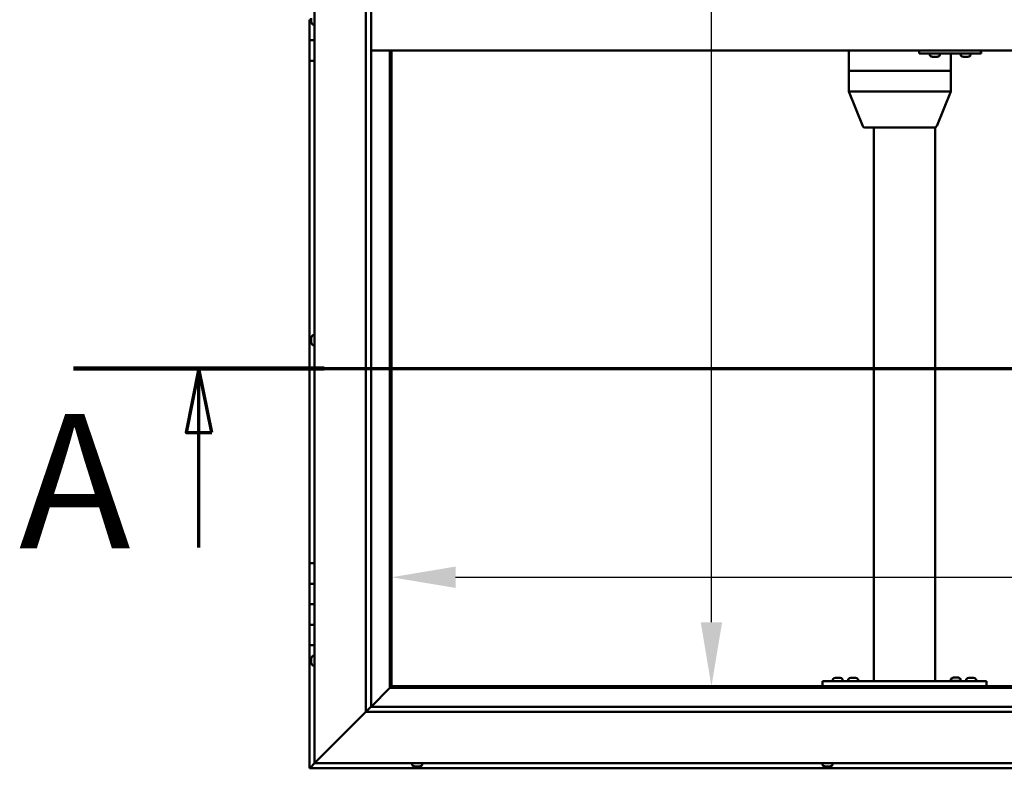
# Model space of a CAD drawing. Units: millimetres. Extents: x -6400 to 24410, y 3077 to 8837.
# Drawn here: x -6400 to -5441, y 4036 to 4766 of the extents above; entities that cross this region are included whole.
import ezdxf

# ---------------------------------------------------------------- set-up
doc = ezdxf.new("R2010")
doc.units = ezdxf.units.MM
doc.header["$LTSCALE"] = 25
doc.linetypes.add('CHAIN', pattern=[0.3543, 0.2362, -0.0295, 0.0591, -0.0295])
for name, color, linetype, lineweight in [('Dimension (ISO)', 7, 'Continuous', 25), ('Section Line (ISO)', 7, 'CHAIN', 70), ('Visible (ISO)', 7, 'Continuous', 50)]:
    doc.layers.add(name, color=color, linetype=linetype, lineweight=lineweight)
doc.styles.add('Label Text (ISO)', font='tahoma.ttf')
doc.styles.add('Note Text (ISO)', font='tahoma.ttf')
doc.dimstyles.new('Default (ISO)', dxfattribs={"dimscale": 25, "dimtxt": 3.5, "dimasz": 2.5, "dimexe": 3.175, "dimexo": 0, "dimgap": 0.762, "dimtad": 1, "dimrnd": 1e-08, "dimzin": 0, "dimtxsty": 'Note Text (ISO)', "dimcen": 0.09, "dimdle": 10, "dimclrd": 256, "dimclre": 256, "dimclrt": 256, "dimazin": 0, "dimtfac": 1.001486, "dimtmove": 0, "dimatfit": 3, "dimfxl": 1, "dimtolj": 1, "dimtzin": 0, "dimlwd": -1, "dimlwe": -1, "dimarcsym": 0})

# ---------------------------------------------------------------- blocks, each defined once
blk = doc.blocks.new('2dTransSection0')
at = {"layer": 'Section Line (ISO)', "linetype": 'CHAIN', "ltscale": 43.403267}
blk.add_line((-253.914, 177.059), (-121.114, 177.059), dxfattribs=at)
at = {"layer": 'Section Line (ISO)', "linetype": 'Continuous', "lineweight": 140}
blk.add_line((-253.914, 177.059), (-244.137, 177.059), dxfattribs=at)
at = {"layer": 'Section Line (ISO)', "linetype": 'Continuous'}
for p, q in [((-249.026, 177.059), (-249.526, 174.559)), ((-249.026, 174.559), (-249.026, 177.059)), ((-248.526, 174.559), (-249.026, 177.059)), ((-249.526, 174.559), (-248.526, 174.559)), ((-249.026, 170.066), (-249.026, 174.559))]:
    blk.add_line(p, q, dxfattribs=at)
at = {"layer": 'Section Line (ISO)', "linetype": 'Continuous', "flags": 128}
blk.add_lwpolyline([(-248.526, 174.559), (-249.026, 177.059), (-249.526, 174.559), (-248.526, 174.559)], dxfattribs=at)
at = {"layer": 'Section Line (ISO)'}
blk.add_solid([(-248.526, 174.559), (-249.026, 177.059), (-249.526, 174.559), (-248.526, 174.559)], dxfattribs=at)
at = {"layer": 'Section Line (ISO)', "insert": (-256.041, 168.394), "char_height": 5.25, "attachment_point": 7, "style": 'Label Text (ISO)'}
blk.add_mtext('A', dxfattribs=at)
blk = doc.blocks.new('*D7')
at = {"layer": 'Defpoints', "color": 0, "transparency": 16777216}
for p in [(-5726, 5416.47), (-5699.62, 5416.47), (-5699.62, 4116.47)]:
    blk.add_point(p, dxfattribs=at)
at = {"layer": 'Dimension (ISO)', "transparency": 16777216}
blk.add_line((-5726, 4178.97), (-5726, 5353.97), dxfattribs=at)
for points in [[(-5736.42, 5353.97), (-5715.58, 5353.97), (-5726, 5416.47)], [(-5736.42, 4178.97), (-5715.58, 4178.97), (-5726, 4116.47)]]:
    blk.add_solid(points, dxfattribs=at)
at = {"layer": 'Dimension (ISO)', "transparency": 16777216, "insert": (-5836.19, 4974.39), "char_height": 87.5, "attachment_point": 1, "rotation": 90, "style": 'Note Text (ISO)'}
blk.add_mtext('\\A1;1300', dxfattribs=at)
blk = doc.blocks.new('*D9')
at = {"layer": 'Defpoints', "color": 0, "transparency": 16777216}
for p in [(-6037.86, 4472.79), (-3337.86, 4472.79), (-3337.86, 4222.79)]:
    blk.add_point(p, dxfattribs=at)
at = {"layer": 'Dimension (ISO)', "transparency": 16777216}
blk.add_line((-5975.36, 4222.79), (-3400.36, 4222.79), dxfattribs=at)
for points in [[(-5975.36, 4233.21), (-5975.36, 4212.38), (-6037.86, 4222.79)], [(-3400.36, 4233.21), (-3400.36, 4212.38), (-3337.86, 4222.79)]]:
    blk.add_solid(points, dxfattribs=at)
at = {"layer": 'Dimension (ISO)', "transparency": 16777216, "insert": (-5139.66, 4332.99), "char_height": 87.5, "attachment_point": 1, "style": 'Note Text (ISO)'}
blk.add_mtext('\\A1;2700', dxfattribs=at)

msp = doc.modelspace()

# ---------------------------------------------------------------- linework, layer by layer
at = {"layer": 'Visible (ISO)'}
for p, q in [((-6112.86, 4041.47), (-6112.86, 5491.47)), ((-6062.86, 4091.47), (-6062.86, 5441.47)), ((-6057.86, 5441.47), (-6057.86, 4096.47)), ((-6117.86, 4766.47), (-6116.1, 4766.47)), ((-6117.86, 4766.47), (-6117.86, 4746.47)), ((-6116.1, 4766.44), (-6116.1, 4768.11)), ((-6116.1, 4766.44), (-6116.1, 4766.24)), ((-6116.1, 4766.02), (-6116.1, 4766.24)), ((-6116.1, 4764.55), (-6116.1, 4766.02)), ((-6116.1, 4764.55), (-6116.1, 4764.37)), ((-6116.1, 4764.26), (-6116.1, 4764.37)), ((-6114.75, 4761.72), (-6112.86, 4761.72)), ((-6117.86, 4746.47), (-6112.86, 4746.47)), ((-6117.86, 4726.47), (-6117.86, 4746.47)), ((-6112.86, 4746.47), (-6117.86, 4746.47)), ((-4767.86, 4736.47), (-6057.86, 4736.47)), ((-6039.36, 4736.47), (-6039.36, 4114.97)), ((-6037.86, 4116.47), (-6037.86, 4736.47)), ((-5592.15, 4736.47), (-5592.15, 4716.47)), ((-5523.45, 4736.47), (-5523.45, 4733.47)), ((-5523.45, 4733.47), (-5463.45, 4733.47)), ((-5512.99, 4731.58), (-5512.99, 4733.47)), ((-5503.49, 4731.58), (-5503.49, 4733.47)), ((-5492.74, 4733.47), (-5492.74, 4716.47)), ((-5482.99, 4731.58), (-5482.99, 4733.47)), ((-5473.49, 4731.58), (-5473.49, 4733.47)), ((-5463.45, 4736.47), (-5463.45, 4733.47)), ((-5463.45, 4733.47), (-5463.12, 4733.47)), ((-6117.86, 4726.47), (-6117.86, 4236.47)), ((-6117.86, 4726.47), (-6112.86, 4726.47)), ((-5510.28, 4730.23), (-5510.45, 4730.23)), ((-5510.28, 4730.23), (-5510.13, 4730.23)), ((-5510.08, 4730.23), (-5510.13, 4730.23)), ((-5508.53, 4730.23), (-5510.08, 4730.23)), ((-5508.53, 4730.23), (-5508.38, 4730.23)), ((-5506.49, 4730.23), (-5508.1, 4730.23)), ((-5506.39, 4730.23), (-5506.49, 4730.23)), ((-5506.39, 4730.23), (-5506.27, 4730.23)), ((-5506.04, 4730.23), (-5506.27, 4730.23)), ((-5480.29, 4730.23), (-5480.45, 4730.23)), ((-5480.29, 4730.23), (-5480.13, 4730.23)), ((-5480.09, 4730.23), (-5480.13, 4730.23)), ((-5478.55, 4730.23), (-5480.09, 4730.23)), ((-5478.55, 4730.23), (-5478.37, 4730.23)), ((-5476.51, 4730.23), (-5478.12, 4730.23)), ((-5476.4, 4730.23), (-5476.51, 4730.23)), ((-5476.4, 4730.23), (-5476.28, 4730.23)), ((-5476.04, 4730.23), (-5476.28, 4730.23)), ((-5592.01, 4716.47), (-5592.15, 4716.47)), ((-5592.15, 4716.47), (-5592.01, 4716.47)), ((-5592.15, 4716.47), (-5592.15, 4696.39)), ((-5592.01, 4716.47), (-5535.64, 4716.47)), ((-5592.01, 4716.47), (-5535.64, 4716.47)), ((-5533.05, 4716.47), (-5535.64, 4716.47)), ((-5535.64, 4716.47), (-5533.05, 4716.47)), ((-5533.05, 4716.47), (-5494, 4716.47)), ((-5533.05, 4716.47), (-5494, 4716.47)), ((-5492.74, 4716.47), (-5494, 4716.47)), ((-5494, 4716.47), (-5492.74, 4716.47)), ((-5492.74, 4716.47), (-5492.74, 4696.39)), ((-5592.15, 4696.38), (-5578.42, 4662.71)), ((-5592.01, 4696.47), (-5535.64, 4696.47)), ((-5533.05, 4696.47), (-5494, 4696.47)), ((-5492.74, 4696.38), (-5506.47, 4662.71)), ((-5576.57, 4661.47), (-5527.91, 4661.47)), ((-5567.86, 4661.47), (-5567.86, 4121.47)), ((-5527.91, 4661.47), (-5508.33, 4661.47)), ((-5507.86, 4661.52), (-5507.86, 4121.47)), ((-6116.1, 4456.15), (-6116.1, 4456.18)), ((-6116.1, 4456.15), (-6116.1, 4456.05)), ((-6116.1, 4454.78), (-6116.1, 4456.05)), ((-6116.1, 4454.37), (-6116.1, 4454.78)), ((-6116.1, 4452.6), (-6116.1, 4454.37)), ((-6114.75, 4458.72), (-6112.86, 4458.72)), ((-6116.1, 4452.44), (-6116.1, 4452.6)), ((-6116.1, 4452.33), (-6116.1, 4452.44)), ((-6116.1, 4452.44), (-6116.09, 4452.44)), ((-6116.1, 4452.33), (-6116.1, 4452.29)), ((-6116.1, 4451.76), (-6116.1, 4452.29)), ((-6114.75, 4449.22), (-6112.86, 4449.22)), ((-6112.86, 4236.47), (-6117.86, 4236.47)), ((-6117.86, 4236.47), (-6117.86, 4216.47)), ((-6117.86, 4216.47), (-6117.86, 4216.47)), ((-6117.86, 4216.47), (-6112.86, 4216.47)), ((-6117.86, 4196.47), (-6117.86, 4216.47)), ((-6112.86, 4216.47), (-6117.86, 4216.47)), ((-6112.86, 4196.47), (-6117.86, 4196.47)), ((-6117.86, 4196.47), (-6112.86, 4196.47)), ((-6117.86, 4196.47), (-6117.86, 4176.47)), ((-6117.86, 4176.47), (-6117.86, 4176.47)), ((-6117.86, 4176.47), (-6112.86, 4176.47)), ((-6117.86, 4156.47), (-6117.86, 4176.47)), ((-6112.86, 4176.47), (-6117.86, 4176.47)), ((-6117.86, 4156.47), (-6117.86, 4036.47)), ((-6117.86, 4156.47), (-6112.86, 4156.47)), ((-6114.75, 4146.22), (-6112.86, 4146.22)), ((-6116.1, 4143.57), (-6116.1, 4143.68)), ((-6116.1, 4143.57), (-6116.1, 4143.4)), ((-6116.1, 4141.95), (-6116.1, 4143.4)), ((-6116.1, 4141.68), (-6116.1, 4141.95)), ((-6116.1, 4141.68), (-6116.1, 4141.52)), ((-6116.1, 4139.84), (-6116.1, 4141.52)), ((-6116.1, 4139.68), (-6116.1, 4139.84)), ((-6116.1, 4139.68), (-6116.1, 4139.58)), ((-6116.1, 4139.26), (-6116.1, 4139.58)), ((-6114.75, 4136.72), (-6112.86, 4136.72)), ((-5617.86, 4121.47), (-5617.86, 4116.47)), ((-5617.86, 4121.47), (-5457.86, 4121.47)), ((-5607.61, 4123.36), (-5607.61, 4121.47)), ((-5605.06, 4124.71), (-5604.15, 4124.71)), ((-5603.77, 4124.71), (-5601.95, 4124.71)), ((-5601.58, 4124.71), (-5600.67, 4124.71)), ((-5598.11, 4123.36), (-5598.11, 4121.47)), ((-5592.61, 4123.36), (-5592.61, 4121.47)), ((-5590.06, 4124.71), (-5589.15, 4124.71)), ((-5588.77, 4124.71), (-5586.95, 4124.71)), ((-5586.58, 4124.71), (-5585.67, 4124.71)), ((-5583.11, 4123.36), (-5583.11, 4121.47)), ((-5565.86, 4121.47), (-5509.86, 4121.47)), ((-5492.61, 4123.56), (-5492.61, 4121.67)), ((-5492.61, 4121.67), (-5483.11, 4121.67)), ((-5490.06, 4124.91), (-5489.15, 4124.91)), ((-5488.77, 4124.91), (-5486.95, 4124.91)), ((-5486.58, 4124.91), (-5485.67, 4124.91)), ((-5483.11, 4123.56), (-5483.11, 4121.67)), ((-5477.61, 4123.36), (-5477.61, 4121.47)), ((-5475.06, 4124.71), (-5474.15, 4124.71)), ((-5473.77, 4124.71), (-5471.95, 4124.71)), ((-5471.58, 4124.71), (-5470.67, 4124.71)), ((-5468.11, 4123.36), (-5468.11, 4121.47)), ((-5457.86, 4121.47), (-5457.86, 4116.47)), ((-6039.46, 4114.87), (-6057.86, 4096.47)), ((-6057.86, 4096.47), (-6039.46, 4114.87)), ((-6039.36, 4114.97), (-6039.46, 4114.87)), ((-6039.46, 4114.87), (-6039.36, 4114.97)), ((-6037.86, 4116.47), (-6039.36, 4114.97)), ((-6039.36, 4114.97), (-6037.86, 4116.47)), ((-6039.36, 4114.97), (-4786.36, 4114.97)), ((-4787.86, 4116.47), (-6037.86, 4116.47)), ((-5617.86, 4116.47), (-5457.86, 4116.47)), ((-5605.26, 4116.47), (-5605.26, 4116.47)), ((-5600.46, 4116.47), (-5600.46, 4116.47)), ((-5590.26, 4116.47), (-5590.26, 4116.47)), ((-5585.46, 4116.47), (-5585.46, 4116.47)), ((-5490.26, 4116.47), (-5490.26, 4116.47)), ((-5485.46, 4116.47), (-5485.46, 4116.47)), ((-5475.26, 4116.47), (-5475.26, 4116.47)), ((-5470.46, 4116.47), (-5470.46, 4116.47)), ((-6062.86, 4091.47), (-6110.36, 4043.97)), ((-6110.36, 4043.97), (-6062.86, 4091.47)), ((-6057.96, 4096.38), (-6062.86, 4091.47)), ((-4762.86, 4091.47), (-6062.86, 4091.47)), ((-6057.86, 4096.47), (-6057.96, 4096.38)), ((-6057.86, 4096.47), (-4767.86, 4096.47)), ((-6112.86, 4041.47), (-6116.26, 4038.07)), ((-6116.26, 4038.07), (-6112.86, 4041.47)), ((-6112.86, 4041.47), (-6110.36, 4043.97)), ((-6110.36, 4043.97), (-6112.86, 4041.47)), ((-4712.86, 4041.47), (-6112.86, 4041.47)), ((-6017.61, 4039.58), (-6017.61, 4041.47)), ((-6008.11, 4039.58), (-6008.11, 4041.47)), ((-5617.61, 4039.58), (-5617.61, 4041.47)), ((-5608.11, 4039.58), (-5608.11, 4041.47)), ((-6117.86, 4036.47), (-6116.26, 4038.07)), ((-6117.86, 4036.47), (-6116.26, 4038.07)), ((-6116.26, 4038.07), (-6117.86, 4036.47)), ((-6117.86, 4036.47), (-6117.86, 4036.47)), ((-6117.86, 4036.47), (-4707.87, 4036.47)), ((-6117.86, 4036.47), (-6117.86, 4036.47)), ((-6117.86, 4036.47), (-6117.86, 4036.47)), ((-6014.4, 4038.23), (-6015.07, 4038.23)), ((-6014.4, 4038.23), (-6014.39, 4038.23)), ((-6014.32, 4038.23), (-6014.39, 4038.23)), ((-6014.32, 4038.23), (-6014.32, 4038.24)), ((-6014.06, 4038.23), (-6014.32, 4038.23)), ((-6012.26, 4038.23), (-6014.06, 4038.23)), ((-6012.02, 4038.23), (-6012.26, 4038.23)), ((-6012.02, 4038.23), (-6011.86, 4038.23)), ((-6010.72, 4038.23), (-6011.86, 4038.23)), ((-6010.72, 4038.23), (-6010.66, 4038.23)), ((-6010.66, 4038.23), (-6010.66, 4038.23)), ((-5614.69, 4038.23), (-5615.07, 4038.23)), ((-5614.69, 4038.23), (-5614.6, 4038.23)), ((-5614.45, 4038.23), (-5614.6, 4038.23)), ((-5614.41, 4038.23), (-5614.45, 4038.23)), ((-5614.45, 4038.23), (-5614.45, 4038.23)), ((-5612.7, 4038.23), (-5614.41, 4038.23)), ((-5612.28, 4038.23), (-5612.7, 4038.23)), ((-5610.88, 4038.23), (-5612.28, 4038.23)), ((-5610.88, 4038.23), (-5610.73, 4038.23)), ((-5610.66, 4038.23), (-5610.73, 4038.23))]:
    msp.add_line(p, q, dxfattribs=at)
for centre, radius, start, end in [((-6108.41, 4766.47), 8, 196.00768, 215.68533), ((-6114.75, 4761.92), 0.2, 215.68533, 270), ((-5512.79, 4731.58), 0.2, 180, 234.31467), ((-5508.24, 4737.92), 8, 234.31467, 253.99232), ((-5508.24, 4737.92), 8, 286.00768, 305.68533), ((-5503.69, 4731.58), 0.2, 305.68533, 0), ((-5482.79, 4731.58), 0.2, 180, 234.31467), ((-5478.24, 4737.92), 8, 234.31467, 253.99232), ((-5478.24, 4737.92), 8, 286.00768, 305.68533), ((-5473.69, 4731.58), 0.2, 305.68533, 0), ((-5576.57, 4663.47), 2, 202.19405, 270), ((-5508.33, 4663.47), 2, 270, 337.80595), ((-6108.41, 4453.97), 8, 144.31467, 163.99232), ((-6114.75, 4458.52), 0.2, 90, 144.31467), ((-6108.41, 4453.97), 8, 196.00768, 215.68533), ((-6114.75, 4449.42), 0.2, 215.68533, 270), ((-6114.75, 4146.02), 0.2, 90, 144.31467), ((-6108.41, 4141.47), 8, 144.31467, 163.99232), ((-6108.41, 4141.47), 8, 196.00768, 215.68533), ((-6114.75, 4136.92), 0.2, 215.68533, 270), ((-5607.41, 4123.36), 0.2, 125.68533, 180), ((-5602.86, 4117.02), 8, 106.33482, 125.68533), ((-5602.86, 4117.02), 8, 54.31467, 73.66518), ((-5598.31, 4123.36), 0.2, 0, 54.31467), ((-5592.41, 4123.36), 0.2, 125.68533, 180), ((-5587.86, 4117.02), 8, 106.33482, 125.68533), ((-5587.86, 4117.02), 8, 54.31467, 73.66518), ((-5583.31, 4123.36), 0.2, 0, 54.31467), ((-5492.41, 4123.56), 0.2, 125.68533, 180), ((-5487.86, 4117.22), 8, 106.33482, 125.68533), ((-5490.46, 4121.47), 0.2, 0, 90), ((-5487.86, 4117.22), 8, 54.31467, 73.66518), ((-5485.26, 4121.47), 0.2, 90, 180), ((-5483.31, 4123.56), 0.2, 0, 54.31467), ((-5477.41, 4123.36), 0.2, 125.68533, 180), ((-5472.86, 4117.02), 8, 106.33482, 125.68533), ((-5472.86, 4117.02), 8, 54.31467, 73.66518), ((-5468.31, 4123.36), 0.2, 0, 54.31467), ((-6017.41, 4039.58), 0.2, 180, 234.31467), ((-6012.86, 4045.92), 8, 234.31467, 253.99232), ((-6012.86, 4045.92), 8, 286.00768, 305.68533), ((-6008.31, 4039.58), 0.2, 305.68533, 0), ((-5617.41, 4039.58), 0.2, 180, 234.31467), ((-5612.86, 4045.92), 8, 234.31467, 253.99232), ((-5612.86, 4045.92), 8, 286.00768, 305.68533), ((-5608.31, 4039.58), 0.2, 305.68533, 0)]:
    msp.add_arc(centre, radius, start, end, dxfattribs=at)
for centre, major_axis, ratio, start_param, end_param in [((-5463.12, 4739.47), (0, -6), 0.01384, 0, 1.047198), ((-5590.15, 4696.78), (2, 0.39), 0.081119, 2.793364, 3.157502), ((-5590.15, 4690.11), (-1.88, 6.36), 0.106582, 6.251666, 6.296674), ((-5533.78, 4690.11), (-1.88, 6.36), 0.106582, 6.206657, 6.251666), ((-5533.78, 4696.78), (-2, -0.18), 0.193373, 0.405416, 1.886194), ((-5533.78, 4690.11), (0.8, 6.36), 0.287961, 0.036391, 0.0814), ((-5494.74, 4690.11), (0.8, 6.36), 0.287961, 6.274568, 6.319577), ((-5494.74, 4696.78), (2, -0.39), 0.081119, 5.150635, 6.299095)]:
    msp.add_ellipse(centre, major_axis=major_axis, ratio=ratio, start_param=start_param, end_param=end_param, dxfattribs=at)
for points, knots in [([(-6116.1, 4766.44), (-6116.1, 4766.4), (-6116.09, 4766.35), (-6116.09, 4766.24), (-6116.09, 4766.18), (-6116.09, 4766.09), (-6116.1, 4766.05), (-6116.1, 4766.02)], [0.17438702, 0.17438702, 0.17438702, 0.17438702, 0.18896797, 0.18896797, 0.20586323, 0.20586323, 0.21737851, 0.21737851, 0.21737851, 0.21737851]), ([(-6116.1, 4764.55), (-6116.1, 4764.51), (-6116.09, 4764.47), (-6116.09, 4764.41), (-6116.09, 4764.39), (-6116.09, 4764.37), (-6116.1, 4764.37), (-6116.1, 4764.37)], [0.17438702, 0.17438702, 0.17438702, 0.17438702, 0.18896797, 0.18896797, 0.20586323, 0.20586323, 0.21737852, 0.21737852, 0.21737852, 0.21737852]), ([(-5510.28, 4730.23), (-5510.28, 4730.24), (-5510.27, 4730.24), (-5510.24, 4730.24), (-5510.21, 4730.24), (-5510.14, 4730.24), (-5510.11, 4730.23), (-5510.08, 4730.23)], [0.17438702, 0.17438702, 0.17438702, 0.17438702, 0.18896797, 0.18896797, 0.20586323, 0.20586323, 0.21737851, 0.21737851, 0.21737851, 0.21737851]), ([(-5508.53, 4730.23), (-5508.49, 4730.24), (-5508.44, 4730.24), (-5508.33, 4730.24), (-5508.27, 4730.24), (-5508.18, 4730.24), (-5508.14, 4730.23), (-5508.1, 4730.23)], [0.17438702, 0.17438702, 0.17438702, 0.17438702, 0.18896797, 0.18896797, 0.20586323, 0.20586323, 0.21737851, 0.21737851, 0.21737851, 0.21737851]), ([(-5508.24, 4730.24), (-5508.25, 4730.24), (-5508.26, 4730.24), (-5508.31, 4730.24), (-5508.34, 4730.23), (-5508.38, 4730.23)], [0.2032383, 0.2032383, 0.2032383, 0.2032383, 0.20586323, 0.20586323, 0.21737852, 0.21737852, 0.21737852, 0.21737852]), ([(-5506.49, 4730.23), (-5506.45, 4730.24), (-5506.41, 4730.24), (-5506.34, 4730.24), (-5506.31, 4730.24), (-5506.28, 4730.24), (-5506.27, 4730.23), (-5506.27, 4730.23)], [0.17438702, 0.17438702, 0.17438702, 0.17438702, 0.18896797, 0.18896797, 0.20586323, 0.20586323, 0.21737852, 0.21737852, 0.21737852, 0.21737852]), ([(-5480.29, 4730.23), (-5480.29, 4730.24), (-5480.28, 4730.24), (-5480.25, 4730.24), (-5480.22, 4730.24), (-5480.15, 4730.24), (-5480.12, 4730.23), (-5480.09, 4730.23)], [0.17438702, 0.17438702, 0.17438702, 0.17438702, 0.18896797, 0.18896797, 0.20586323, 0.20586323, 0.21737851, 0.21737851, 0.21737851, 0.21737851]), ([(-5478.55, 4730.23), (-5478.51, 4730.24), (-5478.46, 4730.24), (-5478.35, 4730.24), (-5478.29, 4730.24), (-5478.2, 4730.24), (-5478.16, 4730.23), (-5478.12, 4730.23)], [0.17438702, 0.17438702, 0.17438702, 0.17438702, 0.18896797, 0.18896797, 0.20586323, 0.20586323, 0.21737851, 0.21737851, 0.21737851, 0.21737851]), ([(-5478.24, 4730.24), (-5478.25, 4730.24), (-5478.25, 4730.24), (-5478.29, 4730.24), (-5478.33, 4730.23), (-5478.37, 4730.23)], [0.20493534, 0.20493534, 0.20493534, 0.20493534, 0.20586323, 0.20586323, 0.21737852, 0.21737852, 0.21737852, 0.21737852]), ([(-5476.51, 4730.23), (-5476.46, 4730.24), (-5476.42, 4730.24), (-5476.35, 4730.24), (-5476.32, 4730.24), (-5476.29, 4730.24), (-5476.28, 4730.23), (-5476.28, 4730.23)], [0.17438702, 0.17438702, 0.17438702, 0.17438702, 0.18896797, 0.18896797, 0.20586323, 0.20586323, 0.21737852, 0.21737852, 0.21737852, 0.21737852]), ([(-6116.1, 4456.15), (-6116.1, 4456.16), (-6116.09, 4456.17), (-6116.09, 4456.16), (-6116.09, 4456.14), (-6116.09, 4456.1), (-6116.1, 4456.07), (-6116.1, 4456.05)], [0.17438702, 0.17438702, 0.17438702, 0.17438702, 0.18896797, 0.18896797, 0.20586323, 0.20586323, 0.21737851, 0.21737851, 0.21737851, 0.21737851]), ([(-6116.1, 4454.78), (-6116.1, 4454.74), (-6116.09, 4454.7), (-6116.09, 4454.6), (-6116.09, 4454.54), (-6116.09, 4454.45), (-6116.1, 4454.41), (-6116.1, 4454.37)], [0.17438702, 0.17438702, 0.17438702, 0.17438702, 0.18896797, 0.18896797, 0.20586323, 0.20586323, 0.21737851, 0.21737851, 0.21737851, 0.21737851]), ([(-6116.1, 4452.6), (-6116.1, 4452.55), (-6116.09, 4452.5), (-6116.09, 4452.41), (-6116.09, 4452.37), (-6116.09, 4452.32), (-6116.1, 4452.3), (-6116.1, 4452.29)], [0.17438702, 0.17438702, 0.17438702, 0.17438702, 0.18896797, 0.18896797, 0.20586323, 0.20586323, 0.21737852, 0.21737852, 0.21737852, 0.21737852]), ([(-6116.1, 4143.57), (-6116.1, 4143.58), (-6116.09, 4143.57), (-6116.09, 4143.55), (-6116.09, 4143.52), (-6116.09, 4143.46), (-6116.1, 4143.44), (-6116.1, 4143.4)], [0.17438702, 0.17438702, 0.17438702, 0.17438702, 0.18896797, 0.18896797, 0.20586323, 0.20586323, 0.21737851, 0.21737851, 0.21737851, 0.21737851]), ([(-6116.1, 4141.95), (-6116.1, 4141.91), (-6116.09, 4141.86), (-6116.09, 4141.75), (-6116.09, 4141.69), (-6116.09, 4141.6), (-6116.1, 4141.56), (-6116.1, 4141.52)], [0.17438702, 0.17438702, 0.17438702, 0.17438702, 0.18896797, 0.18896797, 0.20586323, 0.20586323, 0.21737851, 0.21737851, 0.21737851, 0.21737851]), ([(-6116.1, 4139.84), (-6116.1, 4139.8), (-6116.09, 4139.75), (-6116.09, 4139.67), (-6116.09, 4139.64), (-6116.09, 4139.6), (-6116.1, 4139.59), (-6116.1, 4139.58)], [0.17438702, 0.17438702, 0.17438702, 0.17438702, 0.18896797, 0.18896797, 0.20586323, 0.20586323, 0.21737852, 0.21737852, 0.21737852, 0.21737852]), ([(-5605.06, 4124.71), (-5605.08, 4124.7), (-5605.1, 4124.7), (-5605.11, 4124.7), (-5605.11, 4124.7), (-5605.11, 4124.7)], [0.17438702, 0.17438702, 0.17438702, 0.17438702, 0.18896797, 0.18896797, 0.19569168, 0.19569168, 0.19569168, 0.19569168]), ([(-5603.77, 4124.71), (-5603.82, 4124.7), (-5603.88, 4124.7), (-5603.98, 4124.7), (-5604.03, 4124.7), (-5604.1, 4124.7), (-5604.12, 4124.71), (-5604.15, 4124.71)], [0.17438702, 0.17438702, 0.17438702, 0.17438702, 0.18896797, 0.18896797, 0.20586323, 0.20586323, 0.21737852, 0.21737852, 0.21737852, 0.21737852]), ([(-5601.58, 4124.71), (-5601.6, 4124.7), (-5601.64, 4124.7), (-5601.73, 4124.7), (-5601.78, 4124.7), (-5601.87, 4124.7), (-5601.91, 4124.71), (-5601.95, 4124.71)], [0.17438702, 0.17438702, 0.17438702, 0.17438702, 0.18896797, 0.18896797, 0.20586323, 0.20586323, 0.21737852, 0.21737852, 0.21737852, 0.21737852]), ([(-5600.61, 4124.7), (-5600.61, 4124.7), (-5600.62, 4124.7), (-5600.63, 4124.7), (-5600.65, 4124.71), (-5600.67, 4124.71)], [0.19569168, 0.19569168, 0.19569168, 0.19569168, 0.20586323, 0.20586323, 0.21737852, 0.21737852, 0.21737852, 0.21737852]), ([(-5590.06, 4124.71), (-5590.08, 4124.7), (-5590.1, 4124.7), (-5590.11, 4124.7), (-5590.11, 4124.7), (-5590.11, 4124.7)], [0.17438702, 0.17438702, 0.17438702, 0.17438702, 0.18896797, 0.18896797, 0.19569168, 0.19569168, 0.19569168, 0.19569168]), ([(-5588.77, 4124.71), (-5588.82, 4124.7), (-5588.88, 4124.7), (-5588.98, 4124.7), (-5589.03, 4124.7), (-5589.1, 4124.7), (-5589.12, 4124.71), (-5589.15, 4124.71)], [0.17438702, 0.17438702, 0.17438702, 0.17438702, 0.18896797, 0.18896797, 0.20586323, 0.20586323, 0.21737852, 0.21737852, 0.21737852, 0.21737852]), ([(-5586.58, 4124.71), (-5586.6, 4124.7), (-5586.64, 4124.7), (-5586.73, 4124.7), (-5586.78, 4124.7), (-5586.87, 4124.7), (-5586.91, 4124.71), (-5586.95, 4124.71)], [0.17438702, 0.17438702, 0.17438702, 0.17438702, 0.18896797, 0.18896797, 0.20586323, 0.20586323, 0.21737852, 0.21737852, 0.21737852, 0.21737852]), ([(-5585.61, 4124.7), (-5585.61, 4124.7), (-5585.62, 4124.7), (-5585.63, 4124.7), (-5585.65, 4124.71), (-5585.67, 4124.71)], [0.19569168, 0.19569168, 0.19569168, 0.19569168, 0.20586323, 0.20586323, 0.21737852, 0.21737852, 0.21737852, 0.21737852]), ([(-5490.06, 4124.91), (-5490.08, 4124.9), (-5490.1, 4124.9), (-5490.11, 4124.9), (-5490.11, 4124.9), (-5490.11, 4124.9)], [0.17438702, 0.17438702, 0.17438702, 0.17438702, 0.18896797, 0.18896797, 0.19569168, 0.19569168, 0.19569168, 0.19569168]), ([(-5488.77, 4124.91), (-5488.82, 4124.9), (-5488.88, 4124.9), (-5488.98, 4124.9), (-5489.03, 4124.9), (-5489.1, 4124.9), (-5489.12, 4124.91), (-5489.15, 4124.91)], [0.17438702, 0.17438702, 0.17438702, 0.17438702, 0.18896797, 0.18896797, 0.20586323, 0.20586323, 0.21737852, 0.21737852, 0.21737852, 0.21737852]), ([(-5486.58, 4124.91), (-5486.6, 4124.9), (-5486.64, 4124.9), (-5486.73, 4124.9), (-5486.78, 4124.9), (-5486.87, 4124.9), (-5486.91, 4124.91), (-5486.95, 4124.91)], [0.17438702, 0.17438702, 0.17438702, 0.17438702, 0.18896797, 0.18896797, 0.20586323, 0.20586323, 0.21737852, 0.21737852, 0.21737852, 0.21737852]), ([(-5485.61, 4124.9), (-5485.61, 4124.9), (-5485.62, 4124.9), (-5485.63, 4124.9), (-5485.65, 4124.91), (-5485.67, 4124.91)], [0.19569168, 0.19569168, 0.19569168, 0.19569168, 0.20586323, 0.20586323, 0.21737852, 0.21737852, 0.21737852, 0.21737852]), ([(-5475.06, 4124.71), (-5475.08, 4124.7), (-5475.1, 4124.7), (-5475.11, 4124.7), (-5475.11, 4124.7), (-5475.11, 4124.7)], [0.17438702, 0.17438702, 0.17438702, 0.17438702, 0.18896797, 0.18896797, 0.19569168, 0.19569168, 0.19569168, 0.19569168]), ([(-5473.77, 4124.71), (-5473.82, 4124.7), (-5473.88, 4124.7), (-5473.98, 4124.7), (-5474.03, 4124.7), (-5474.1, 4124.7), (-5474.12, 4124.71), (-5474.15, 4124.71)], [0.17438702, 0.17438702, 0.17438702, 0.17438702, 0.18896797, 0.18896797, 0.20586323, 0.20586323, 0.21737852, 0.21737852, 0.21737852, 0.21737852]), ([(-5471.58, 4124.71), (-5471.6, 4124.7), (-5471.64, 4124.7), (-5471.73, 4124.7), (-5471.78, 4124.7), (-5471.87, 4124.7), (-5471.91, 4124.71), (-5471.95, 4124.71)], [0.17438702, 0.17438702, 0.17438702, 0.17438702, 0.18896797, 0.18896797, 0.20586323, 0.20586323, 0.21737852, 0.21737852, 0.21737852, 0.21737852]), ([(-5470.61, 4124.7), (-5470.61, 4124.7), (-5470.62, 4124.7), (-5470.63, 4124.7), (-5470.65, 4124.71), (-5470.67, 4124.71)], [0.19569168, 0.19569168, 0.19569168, 0.19569168, 0.20586323, 0.20586323, 0.21737852, 0.21737852, 0.21737852, 0.21737852]), ([(-6014.4, 4038.23), (-6014.38, 4038.24), (-6014.35, 4038.24), (-6014.28, 4038.24), (-6014.23, 4038.24), (-6014.14, 4038.24), (-6014.1, 4038.23), (-6014.06, 4038.23)], [0.17438702, 0.17438702, 0.17438702, 0.17438702, 0.18896797, 0.18896797, 0.20586323, 0.20586323, 0.21737851, 0.21737851, 0.21737851, 0.21737851]), ([(-6012.26, 4038.23), (-6012.21, 4038.24), (-6012.16, 4038.24), (-6012.05, 4038.24), (-6011.99, 4038.24), (-6011.92, 4038.24), (-6011.89, 4038.23), (-6011.86, 4038.23)], [0.17438702, 0.17438702, 0.17438702, 0.17438702, 0.18896797, 0.18896797, 0.20586323, 0.20586323, 0.21737852, 0.21737852, 0.21737852, 0.21737852]), ([(-6010.72, 4038.23), (-6010.69, 4038.24), (-6010.67, 4038.24), (-6010.64, 4038.24), (-6010.63, 4038.24), (-6010.64, 4038.24), (-6010.65, 4038.23), (-6010.66, 4038.23)], [0.17438702, 0.17438702, 0.17438702, 0.17438702, 0.18896797, 0.18896797, 0.20586323, 0.20586323, 0.21737852, 0.21737852, 0.21737852, 0.21737852]), ([(-5614.69, 4038.23), (-5614.68, 4038.24), (-5614.66, 4038.24), (-5614.6, 4038.24), (-5614.56, 4038.24), (-5614.48, 4038.24), (-5614.45, 4038.23), (-5614.41, 4038.23)], [0.17438702, 0.17438702, 0.17438702, 0.17438702, 0.18896797, 0.18896797, 0.20586323, 0.20586323, 0.21737852, 0.21737852, 0.21737852, 0.21737852]), ([(-5612.7, 4038.23), (-5612.65, 4038.24), (-5612.6, 4038.24), (-5612.49, 4038.24), (-5612.43, 4038.24), (-5612.34, 4038.24), (-5612.31, 4038.23), (-5612.28, 4038.23)], [0.17438702, 0.17438702, 0.17438702, 0.17438702, 0.18896797, 0.18896797, 0.20586323, 0.20586323, 0.21737852, 0.21737852, 0.21737852, 0.21737852]), ([(-5610.88, 4038.23), (-5610.84, 4038.24), (-5610.81, 4038.24), (-5610.75, 4038.24), (-5610.73, 4038.24), (-5610.72, 4038.24), (-5610.72, 4038.23), (-5610.73, 4038.23)], [0.17438702, 0.17438702, 0.17438702, 0.17438702, 0.18896797, 0.18896797, 0.20586323, 0.20586323, 0.21737852, 0.21737852, 0.21737852, 0.21737852])]:
    msp.add_open_spline(points, degree=3, knots=knots, dxfattribs=at)

# ---------------------------------------------------------------- block references
at = {"layer": 'Section Line (ISO)', "xscale": 25, "yscale": 25, "zscale": 25}
msp.add_blockref('2dTransSection0', (0, 0), dxfattribs=at)

# ---------------------------------------------------------------- dimensions: what is measured, and where the dimension line sits
at = {"layer": 'Dimension (ISO)'}
dim = msp.add_linear_dim(base=(-5726, 5416.47), p1=(-5699.62, 4116.47), p2=(-5699.62, 5416.47), angle=90, dimstyle='Default (ISO)', override={"dimgap": 0.762, "dimdec": 0, "dimse1": 1, "dimse2": 1, "dimtol": 0, "dimlim": 0, "dimtp": 0, "dimtm": 0, "dimtdec": 2, "dimtofl": 0, "dimatfit": 1}, dxfattribs=at)
dim.commit()
dim.dimension.update_dxf_attribs({"geometry": '*D7', "text_midpoint": (-5726, 5096.71), "dimtype": 160})
dim = msp.add_linear_dim(base=(-3337.86, 4222.79), p1=(-6037.86, 4472.79), p2=(-3337.86, 4472.79), dimstyle='Default (ISO)', override={"dimgap": 0.762, "dimdec": 0, "dimse1": 1, "dimse2": 1, "dimtol": 0, "dimlim": 0, "dimtp": 0, "dimtm": 0, "dimtdec": 2, "dimtofl": 0, "dimatfit": 1}, dxfattribs=at)
dim.commit()
dim.dimension.update_dxf_attribs({"geometry": '*D9', "text_midpoint": (-5013.9, 4222.79), "dimtype": 160})

doc.saveas('drawing.dxf')
